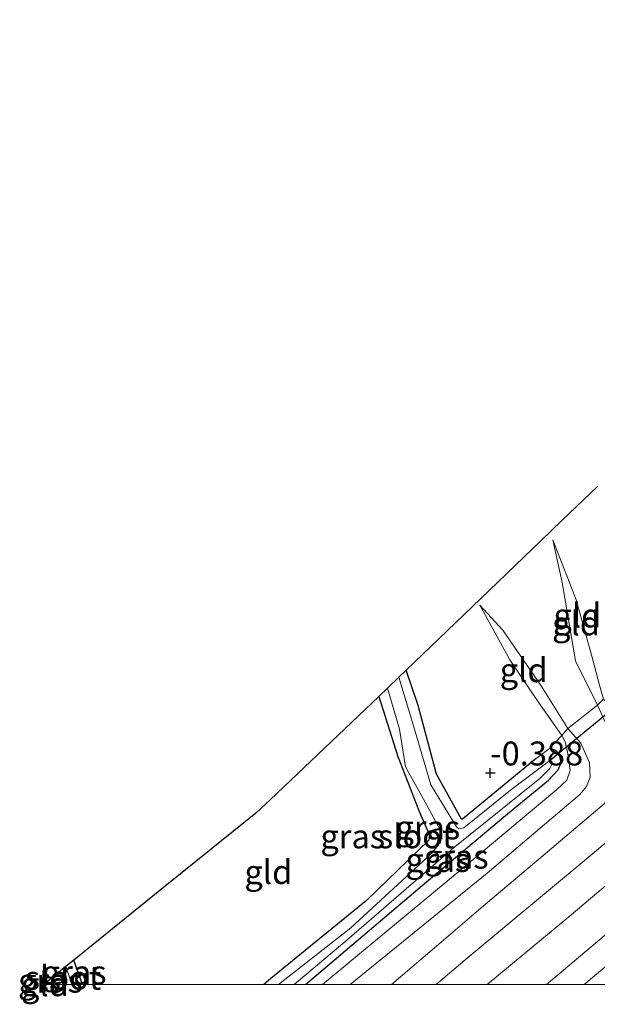
# Model space of a CAD drawing. Units: metres. Extents: x 202942 to 210007, y 518748 to 524237.
# Drawn here: x 202942 to 203003, y 518748 to 518851 of the extents above; entities that cross this region are included whole.
import ezdxf
from ezdxf.enums import TextEntityAlignment as Align

# ---------------------------------------------------------------- set-up
doc = ezdxf.new("R2010")
doc.units = ezdxf.units.M
doc.linetypes.add('IE-TERREINAFSCHEIDING', pattern=[10, 8, -2])
doc.layers.get('0').update_dxf_attribs({"lineweight": 25})
for name, color, linetype, lineweight in [('B-ME-GW-HOOGTEPUNT-S-B1', 10, 'Continuous', 25), ('B-ME-GW-INSTEEKWATERGANG-L-B1', 10, 'Continuous', 25), ('B-ME-GW-KRUINLIJN-L-B1', 93, 'Continuous', 18), ('B-ME-GW-TEENLIJN-L-B1', 93, 'Continuous', 18), ('B-ME-IE-GRASLAND-GV-B6', 93, 'Continuous', 18), ('B-ME-IE-GRONDWERKLIJN-GROND_INGERICHT-GV-B6', 253, 'Continuous', 18), ('B-ME-IE-TERREINAFSCHEIDING-DOORGANG-L-B1', 8, 'IE-TERREINAFSCHEIDING-KUNSTMATIG-OPEN', 18), ('B-ME-IE-TERREINAFSCHEIDING-RASTERHEKWERK-L-B1', 8, 'IE-TERREINAFSCHEIDING', 18), ('B-ME-KG-KADASTRAAL-OPNAMEDTMGRENS-L-B1', 10, 'Continuous', 25), ('B-ME-KW-DUIKER-L-B1', 10, 'Continuous', 25), ('B-ME-OG-WATER-GV-B6', 153, 'Continuous', 18), ('B-ME-VH-VERH_SOORT-BITUMEN-GV-B6', 8, 'IE-TERREINAFSCHEIDING-NATUURLIJK-HOUTWAL', 18)]:
    doc.layers.add(name, color=color, linetype=linetype, lineweight=lineweight)
doc.styles.add('NLCS-ISO', font='NLCS-ISO.TTF')
doc.linetypes.add('IE-TERREINAFSCHEIDING-KUNSTMATIG-OPEN', pattern='A,7,-1.5,[67,NLCS.SHX,S=0.75,R=0,X=0,Y=0],-1.5', length=10)
doc.linetypes.add('IE-TERREINAFSCHEIDING-NATUURLIJK-HOUTWAL', pattern='A,7,-1.5,[67,NLCS.SHX,S=0.75,R=45,X=0,Y=0],-1.5,7,-1.5,[70,NLCS.SHX,S=0.75,R=0,X=0,Y=0],-1.5', length=20)

# ---------------------------------------------------------------- blocks, each defined once
blk = doc.blocks.new('d21en_FeatureWriter_4_22_FMEBLOCK1')
at = {"layer": 'B-ME-GW-INSTEEKWATERGANG-L-B1'}
blk.add_line((-17.65, -15.06, -0.54), (-18.57, -12.5, -0.54), dxfattribs=at)
blk.add_polyline3d([(13.29, 15.06, -0.61), (15.27, 8.77, -0.6), (17.48, 3.15, -0.46), (18.57, 0.54, -0.34), (18.52, 0.03, -0.33), (12, -6.28, -0.36), (2.02, -14.43, -0.41), (1.29, -15.06, -0.4)], dxfattribs=at)
blk = doc.blocks.new('d21en_FeatureWriter_4_22_FMEBLOCK4')
at = {"layer": 'B-ME-GW-INSTEEKWATERGANG-L-B1'}
blk.add_line((-17.65, -15.06, -0.54), (-18.57, -12.5, -0.54), dxfattribs=at)
blk.add_polyline3d([(13.29, 15.06, -0.61), (15.27, 8.77, -0.6), (17.48, 3.15, -0.46), (18.57, 0.54, -0.34), (18.52, 0.03, -0.33), (12, -6.28, -0.36), (2.02, -14.43, -0.41), (1.29, -15.06, -0.4)], dxfattribs=at)
blk = doc.blocks.new('hoogtepunt')
for p, q in [((-0.5, 0), (0.5, 0)), ((0, 0.5), (0, -0.5))]:
    blk.add_line(p, q)

msp = doc.modelspace()

# ---------------------------------------------------------------- linework, layer by layer
at = {"layer": 'B-ME-GW-INSTEEKWATERGANG-L-B1'}
msp.add_line((202945.088, 518750.134, -0.431), (202945.116, 518750, -0.4291), dxfattribs=at)
msp.add_line((202945.088, 518750.134, -0.431), (202945.116, 518750, -0.4291), dxfattribs=at)
for points in [[(202996.356, 518773.64, -0.265), (202989.473, 518767.941, -0.32), (202988.642, 518767.295, -0.32), (202988.548, 518767.291, -0.32), (202985.933, 518772.004, -0.482), (202984.016, 518779.16, -0.497), (202982.756, 518782.847, -0.523)], [(202972.2504, 518750, -0.2145), (202984.233, 518760.198, -0.236), (202993.363, 518767.858, -0.228), (202997.645, 518771.346, -0.174), (202998.653, 518772.436, -0.174), (202998.982, 518773.191, -0.174), (202998.787, 518774.041, -0.177), (202998.41, 518774.472, -0.206), (202997.73, 518774.668, -0.206)], [(202972.2504, 518750, -0.2145), (202984.233, 518760.198, -0.236), (202993.363, 518767.858, -0.228), (202997.645, 518771.346, -0.174), (202998.653, 518772.436, -0.174), (202998.982, 518773.191, -0.174), (202998.787, 518774.041, -0.177), (202998.41, 518774.472, -0.206), (202997.73, 518774.668, -0.206)]]:
    msp.add_polyline3d(points, dxfattribs=at)
at = {"layer": 'B-ME-GW-KRUINLIJN-L-B1'}
for points in [[(203089.13, 518851.268, 0.811), (203090.192, 518849.508, 1.129), (203090.969, 518847.705, 1.422), (203090.929, 518847.157, 1.524), (203090.42, 518846.447, 1.539), (203085.147, 518841.528, 1.484), (203073.921, 518831.886, 1.312), (203058.202, 518818.349, 1.231), (203044.27, 518806.394, 1.257), (203027.731, 518792.349, 1.173), (203017.571, 518783.473, 1.231), (203006.735, 518774.726, 1.213), (203006.008, 518774.278, 1.209), (203005.489, 518774.537, 1.202), (203004.539, 518775.717, 1.045), (203003.7, 518777.148, 0.792), (203002.769, 518779.216, 0.434), (203000.453, 518783.842, 0.171), (202999.07, 518792.015, -0.046), (202998.104, 518796.474, -0.33)], [(203097.096, 518845.945, 1.795), (203091.575, 518840.259, 1.866), (203085.255, 518834.132, 1.842), (203078.778, 518828.392, 1.918), (203072.131, 518822.627, 1.758), (203067.057, 518818.463, 1.871), (203061.455, 518813.61, 1.701), (203054.884, 518808.121, 1.795), (203049.652, 518803.74, 1.792), (203039.694, 518795.214, 1.659), (203020.322, 518778.867, 1.619), (203010.356, 518770.502, 1.673), (203001.795, 518763.289, 1.594), (202989.156, 518752.755, 1.677), (202985.8973, 518750, 1.6417)], [(203097.096, 518845.945, 1.795), (203091.575, 518840.259, 1.866), (203085.255, 518834.132, 1.842), (203078.778, 518828.392, 1.918), (203072.131, 518822.627, 1.758), (203067.057, 518818.463, 1.871), (203061.455, 518813.61, 1.701), (203054.884, 518808.121, 1.795), (203049.652, 518803.74, 1.792), (203039.694, 518795.214, 1.659), (203020.322, 518778.867, 1.619), (203010.356, 518770.502, 1.673), (203001.795, 518763.289, 1.594), (202989.156, 518752.755, 1.677), (202985.8973, 518750, 1.6417)], [(202976.9293, 518750, 1.1326), (202991.247, 518761.627, 1.18), (203000.922, 518769.849, 1.209), (203001.6, 518770.718, 1.206), (203001.987, 518771.68, 1.162), (203001.908, 518773.178, 1.067), (203001.008, 518775.234, 0.679), (202999.662, 518776.745, 0.416), (202996.866, 518781.204, 0.07), (202992.88, 518787.027, -0.183), (202990.473, 518789.657, -0.319)], [(202976.9293, 518750, 1.1326), (202991.247, 518761.627, 1.18), (203000.922, 518769.849, 1.209), (203001.6, 518770.718, 1.206), (203001.987, 518771.68, 1.162), (203001.908, 518773.178, 1.067), (203001.008, 518775.234, 0.679), (202999.662, 518776.745, 0.416), (202996.866, 518781.204, 0.07), (202992.88, 518787.027, -0.183), (202990.473, 518789.657, -0.319)]]:
    msp.add_polyline3d(points, dxfattribs=at)
at = {"layer": 'B-ME-GW-TEENLIJN-L-B1'}
for points in [[(202998.104, 518796.474, -0.33), (203000.521, 518790.197, -0.327), (203002.153, 518784.329, -0.235), (203002.954, 518781.285, -0.074), (203003.385, 518779.833, 0.025), (203005.219, 518777.85, 0.16), (203006.32, 518777.644, 0.16), (203007.972, 518778.388, 0.155), (203014.627, 518783.36, 0.291), (203029.703, 518796.196, 0.341), (203045.843, 518809.895, 0.326), (203058.701, 518821.318, 0.321), (203074.504, 518834.981, 0.25), (203083.573, 518843.386, 0.296), (203087.867, 518847.877, 0.296), (203088.053, 518848.62, 0.276), (203087.766, 518849.431, 0.185), (203087.299, 518850.459, 0.135), (203086.673, 518851.464, 0.091), (203084.334, 518854.414, -0.253), (203082.383, 518856.728, -0.425), (203081.248, 518858.853, -0.443), (203079.636, 518863.548, -0.465)], [(202974.0199, 518750, 0.1256), (202988.498, 518761.977, 0.135), (202998.525, 518770.377, 0.135), (202999.546, 518771.351, 0.14), (202999.905, 518772.385, 0.135), (202999.721, 518773.747, 0.12), (202999.561, 518774.64, 0.084), (202999.373, 518775.363, 0.054), (202999.037, 518776.042, 0.01), (202996.545, 518779.557, -0.283), (202993.599, 518783.936, -0.341), (202990.473, 518789.657, -0.319)], [(202974.0199, 518750, 0.1256), (202988.498, 518761.977, 0.135), (202998.525, 518770.377, 0.135), (202999.546, 518771.351, 0.14), (202999.905, 518772.385, 0.135), (202999.721, 518773.747, 0.12), (202999.561, 518774.64, 0.084), (202999.373, 518775.363, 0.054), (202999.037, 518776.042, 0.01), (202996.545, 518779.557, -0.283), (202993.599, 518783.936, -0.341), (202990.473, 518789.657, -0.319)]]:
    msp.add_polyline3d(points, dxfattribs=at)
at = {"layer": 'B-ME-IE-GRASLAND-GV-B6'}
for points in [[(203092.591, 518845.652, 1.596), (203087.697, 518840.858, 1.635), (203082.735, 518836.121, 1.626), (203078.946, 518832.659, 1.608), (203073.877, 518828.322, 1.605), (203069.528, 518824.488, 1.581), (203061.819, 518818.142, 1.542), (203053.884, 518811.554, 1.518), (203044.942, 518803.923, 1.515), (203031.857, 518792.749, 1.488), (203021.557, 518784.049, 1.458), (203016.587, 518779.876, 1.458), (203009.213, 518773.711, 1.446), (203008.415, 518773.152, 1.489), (203007.626, 518772.943, 1.489), (203003.787, 518769.472, 1.489), (203003.445, 518768.872, 1.488), (202996.825, 518763.267, 1.446), (202991.068, 518758.402, 1.44), (202985.485, 518753.619, 1.428), (202981.2226, 518750, 1.4264), (202976.9293, 518750, 1.1326)], [(203092.591, 518845.652, 1.596), (203087.697, 518840.858, 1.635), (203082.735, 518836.121, 1.626), (203078.946, 518832.659, 1.608), (203073.877, 518828.322, 1.605), (203069.528, 518824.488, 1.581), (203061.819, 518818.142, 1.542), (203053.884, 518811.554, 1.518), (203044.942, 518803.923, 1.515), (203031.857, 518792.749, 1.488), (203021.557, 518784.049, 1.458), (203016.587, 518779.876, 1.458), (203009.213, 518773.711, 1.446), (203008.415, 518773.152, 1.489), (203007.626, 518772.943, 1.489), (203003.787, 518769.472, 1.489), (203003.445, 518768.872, 1.488), (202996.825, 518763.267, 1.446), (202991.068, 518758.402, 1.44), (202985.485, 518753.619, 1.428), (202981.2226, 518750, 1.4264), (202976.9293, 518750, 1.1326)], [(202971.0873, 518750, -0.89), (202976.82, 518754.848, -0.89), (202987.696, 518764.249, -0.89), (202996.728, 518771.523, -0.89), (202997.782, 518772.574, -0.89), (202998.072, 518773.135, -0.89), (202997.865, 518773.499, -0.89), (202997.45, 518773.177, -0.89), (202993.834, 518770.451, -0.89), (202988.806, 518766.374, -0.89), (202988.265, 518766.289, -0.89), (202988.03, 518766.483, -0.89), (202985.341, 518770.891, -0.89), (202983.532, 518777.036, -0.89), (202982.02, 518782.14, -0.89), (202982.756, 518782.847, -0.523), (202984.016, 518779.16, -0.497), (202985.933, 518772.004, -0.482), (202988.548, 518767.291, -0.32), (202988.642, 518767.295, -0.32), (202989.473, 518767.941, -0.32), (202996.356, 518773.64, -0.265), (202997.73, 518774.668, -0.206), (202998.41, 518774.472, -0.206), (202998.787, 518774.041, -0.177), (202998.982, 518773.191, -0.174), (202998.653, 518772.436, -0.174), (202997.645, 518771.346, -0.174), (202993.363, 518767.858, -0.228), (202984.233, 518760.198, -0.236), (202972.2504, 518750, -0.2145), (202971.0873, 518750, -0.89)], [(202971.0873, 518750, -0.89), (202976.82, 518754.848, -0.89), (202987.696, 518764.249, -0.89), (202996.728, 518771.523, -0.89), (202997.782, 518772.574, -0.89), (202998.072, 518773.135, -0.89), (202997.865, 518773.499, -0.89), (202997.45, 518773.177, -0.89), (202993.834, 518770.451, -0.89), (202988.806, 518766.374, -0.89), (202988.265, 518766.289, -0.89), (202988.03, 518766.483, -0.89), (202985.341, 518770.891, -0.89), (202983.532, 518777.036, -0.89), (202982.02, 518782.14, -0.89), (202982.756, 518782.847, -0.523), (202984.016, 518779.16, -0.497), (202985.933, 518772.004, -0.482), (202988.548, 518767.291, -0.32), (202988.642, 518767.295, -0.32), (202989.473, 518767.941, -0.32), (202996.356, 518773.64, -0.265), (202997.73, 518774.668, -0.206), (202998.41, 518774.472, -0.206), (202998.787, 518774.041, -0.177), (202998.982, 518773.191, -0.174), (202998.653, 518772.436, -0.174), (202997.645, 518771.346, -0.174), (202993.363, 518767.858, -0.228), (202984.233, 518760.198, -0.236), (202972.2504, 518750, -0.2145), (202971.0873, 518750, -0.89)], [(202991.2323, 518750, 1.4787), (202999.56, 518756.922, 1.472), (203009.403, 518765.217, 1.522), (203020.237, 518773.262, 1.563), (203034.163, 518782.522, 1.492), (203035.081, 518782.946, 1.512), (203035.444, 518782.833, 1.502), (203035.684, 518782.545, 1.502), (203035.55, 518782.237, 1.502), (203031.2056, 518778.431, 1.467), (203017.2768, 518766.7893, 1.391), (203002.0905, 518753.9376, 1.266), (202997.4218, 518750, 1.2646), (202991.2323, 518750, 1.4787)], [(202991.2323, 518750, 1.4787), (202999.56, 518756.922, 1.472), (203009.403, 518765.217, 1.522), (203020.237, 518773.262, 1.563), (203034.163, 518782.522, 1.492), (203035.081, 518782.946, 1.512), (203035.444, 518782.833, 1.502), (203035.684, 518782.545, 1.502), (203035.55, 518782.237, 1.502), (203031.2056, 518778.431, 1.467), (203017.2768, 518766.7893, 1.391), (203002.0905, 518753.9376, 1.266), (202997.4218, 518750, 1.2646), (202991.2323, 518750, 1.4787)], [(202967.9179, 518750, -0.4004), (202968.648, 518750.624, -0.408), (202978.627, 518758.781, -0.364), (202985.139, 518765.09, -0.335), (202985.194, 518765.598, -0.338), (202984.101, 518768.204, -0.463), (202981.895, 518773.824, -0.602), (202979.909, 518780.117, -0.608), (202980.807, 518780.975, -0.89), (202982.085, 518776.675, -0.89), (202982.714, 518772.768, -0.89), (202984.942, 518768.745, -0.89), (202986.358, 518766.114, -0.89), (202986.464, 518765.518, -0.89), (202986.366, 518764.874, -0.89), (202985.466, 518763.743, -0.89), (202976.993, 518755.92, -0.89), (202969.4349, 518750, -0.89), (202967.9179, 518750, -0.4004)], [(202967.9179, 518750, -0.4004), (202968.648, 518750.624, -0.408), (202978.627, 518758.781, -0.364), (202985.139, 518765.09, -0.335), (202985.194, 518765.598, -0.338), (202984.101, 518768.204, -0.463), (202981.895, 518773.824, -0.602), (202979.909, 518780.117, -0.608), (202980.807, 518780.975, -0.89), (202982.085, 518776.675, -0.89), (202982.714, 518772.768, -0.89), (202984.942, 518768.745, -0.89), (202986.358, 518766.114, -0.89), (202986.464, 518765.518, -0.89), (202986.366, 518764.874, -0.89), (202985.466, 518763.743, -0.89), (202976.993, 518755.92, -0.89), (202969.4349, 518750, -0.89), (202967.9179, 518750, -0.4004)], [(202976.9293, 518750, 1.1326), (202991.247, 518761.627, 1.18), (203000.922, 518769.849, 1.209), (203001.6, 518770.718, 1.206), (203001.987, 518771.68, 1.162), (203001.908, 518773.178, 1.067), (203001.008, 518775.234, 0.679), (202999.662, 518776.745, 0.416), (203002.769, 518779.216, 0.434)], [(202976.9293, 518750, 1.1326), (202991.247, 518761.627, 1.18), (203000.922, 518769.849, 1.209), (203001.6, 518770.718, 1.206), (203001.987, 518771.68, 1.162), (203001.908, 518773.178, 1.067), (203001.008, 518775.234, 0.679), (202999.662, 518776.745, 0.416), (203002.769, 518779.216, 0.434)], [(202974.0199, 518750, 0.1256), (202988.498, 518761.977, 0.135), (202998.525, 518770.377, 0.135), (202999.546, 518771.351, 0.14), (202999.905, 518772.385, 0.135), (202999.721, 518773.747, 0.12), (202999.561, 518774.64, 0.084), (202999.373, 518775.363, 0.054), (202999.037, 518776.042, 0.01), (202999.662, 518776.745, 0.416), (203001.008, 518775.234, 0.679), (203001.908, 518773.178, 1.067), (203001.987, 518771.68, 1.162), (203001.6, 518770.718, 1.206), (203000.922, 518769.849, 1.209), (202991.247, 518761.627, 1.18), (202976.9293, 518750, 1.1326), (202974.0199, 518750, 0.1256)], [(202974.0199, 518750, 0.1256), (202988.498, 518761.977, 0.135), (202998.525, 518770.377, 0.135), (202999.546, 518771.351, 0.14), (202999.905, 518772.385, 0.135), (202999.721, 518773.747, 0.12), (202999.561, 518774.64, 0.084), (202999.373, 518775.363, 0.054), (202999.037, 518776.042, 0.01), (202999.662, 518776.745, 0.416), (203001.008, 518775.234, 0.679), (203001.908, 518773.178, 1.067), (203001.987, 518771.68, 1.162), (203001.6, 518770.718, 1.206), (203000.922, 518769.849, 1.209), (202991.247, 518761.627, 1.18), (202976.9293, 518750, 1.1326), (202974.0199, 518750, 0.1256)], [(202972.2504, 518750, -0.2145), (202984.233, 518760.198, -0.236), (202993.363, 518767.858, -0.228), (202997.645, 518771.346, -0.174), (202998.653, 518772.436, -0.174), (202998.982, 518773.191, -0.174), (202998.787, 518774.041, -0.177), (202998.41, 518774.472, -0.206), (202997.73, 518774.668, -0.206), (202999.037, 518776.042, 0.01), (202999.373, 518775.363, 0.054), (202999.561, 518774.64, 0.084), (202999.721, 518773.747, 0.12), (202999.905, 518772.385, 0.135), (202999.546, 518771.351, 0.14), (202998.525, 518770.377, 0.135), (202988.498, 518761.977, 0.135), (202974.0199, 518750, 0.1256), (202972.2504, 518750, -0.2145)], [(202972.2504, 518750, -0.2145), (202984.233, 518760.198, -0.236), (202993.363, 518767.858, -0.228), (202997.645, 518771.346, -0.174), (202998.653, 518772.436, -0.174), (202998.982, 518773.191, -0.174), (202998.787, 518774.041, -0.177), (202998.41, 518774.472, -0.206), (202997.73, 518774.668, -0.206), (202999.037, 518776.042, 0.01), (202999.373, 518775.363, 0.054), (202999.561, 518774.64, 0.084), (202999.721, 518773.747, 0.12), (202999.905, 518772.385, 0.135), (202999.546, 518771.351, 0.14), (202998.525, 518770.377, 0.135), (202988.498, 518761.977, 0.135), (202974.0199, 518750, 0.1256), (202972.2504, 518750, -0.2145)], [(203001.3548, 518750, 1.2351), (203002.6614, 518751.1065, 1.245), (203016.3402, 518762.606, 1.335)], [(203001.3548, 518750, 1.2351), (203002.6614, 518751.1065, 1.245), (203016.3402, 518762.606, 1.335)], [(202947.8427, 518750, -0.89), (202947.21, 518751.874, -0.89), (202948.053, 518752.563, -0.536), (202948.9744, 518750, -0.536), (202947.8427, 518750, -0.89)], [(202947.8427, 518750, -0.89), (202947.21, 518751.874, -0.89), (202948.053, 518752.563, -0.536), (202948.9744, 518750, -0.536), (202947.8427, 518750, -0.89)], [(202945.116, 518750, -0.4291), (202945.088, 518750.134, -0.431), (202945.937, 518750.83, -0.89), (202946.1206, 518750, -0.89), (202945.116, 518750, -0.4291)], [(202945.116, 518750, -0.4291), (202945.088, 518750.134, -0.431), (202945.937, 518750.83, -0.89), (202946.1206, 518750, -0.89), (202945.116, 518750, -0.4291)], [(203007.0292, 518750, 1.0733), (203001.3548, 518750, 1.2351)], [(203007.0292, 518750, 1.0733), (203001.3548, 518750, 1.2351)]]:
    msp.add_polyline3d(points, dxfattribs=at)
at = {"layer": 'B-ME-IE-GRONDWERKLIJN-GROND_INGERICHT-GV-B6'}
for points in [[(203002.954, 518781.285, -0.074), (203002.153, 518784.329, -0.235), (203000.521, 518790.197, -0.327), (202998.104, 518796.474, -0.33), (202999.07, 518792.015, -0.046), (203000.453, 518783.842, 0.171), (203002.769, 518779.216, 0.434), (202999.662, 518776.745, 0.416), (202996.866, 518781.204, 0.07), (202992.88, 518787.027, -0.183), (202990.473, 518789.657, -0.319), (202993.599, 518783.936, -0.341), (202996.545, 518779.557, -0.283), (202999.037, 518776.042, 0.01), (202997.73, 518774.668, -0.206), (202996.356, 518773.64, -0.265), (202989.473, 518767.941, -0.32), (202988.642, 518767.295, -0.32), (202988.548, 518767.291, -0.32), (202985.933, 518772.004, -0.482), (202984.016, 518779.16, -0.497), (202982.756, 518782.847, -0.523), (202990.522, 518790.306, -0.291), (202996.871, 518796.403, -0.136), (202998.999, 518798.447, -0.446), (203002.799, 518802.097, -0.425)], [(203002.769, 518779.216, 0.434), (203000.453, 518783.842, 0.171), (202999.07, 518792.015, -0.046), (202998.104, 518796.474, -0.33), (203000.521, 518790.197, -0.327), (203002.153, 518784.329, -0.235), (203002.954, 518781.285, -0.074), (203003.385, 518779.833, 0.025), (203002.769, 518779.216, 0.434)], [(202999.662, 518776.745, 0.416), (202999.037, 518776.042, 0.01), (202996.545, 518779.557, -0.283), (202993.599, 518783.936, -0.341), (202990.473, 518789.657, -0.319), (202992.88, 518787.027, -0.183), (202996.866, 518781.204, 0.07), (202999.662, 518776.745, 0.416)], [(202948.9744, 518750, -0.536), (202948.053, 518752.563, -0.536), (202957.611, 518760.284, -0.404), (202962.406, 518764.152, -0.435), (202967.049, 518767.899, -0.332), (202968.568, 518769.304, -0.368), (202979.909, 518780.117, -0.608), (202981.895, 518773.824, -0.602), (202984.101, 518768.204, -0.463), (202985.194, 518765.598, -0.338), (202985.139, 518765.09, -0.335), (202978.627, 518758.781, -0.364), (202968.648, 518750.624, -0.408), (202967.9179, 518750, -0.4004), (202948.9744, 518750, -0.536)], [(202948.9744, 518750, -0.536), (202948.053, 518752.563, -0.536), (202957.611, 518760.284, -0.404), (202962.406, 518764.152, -0.435), (202967.049, 518767.899, -0.332), (202968.568, 518769.304, -0.368), (202979.909, 518780.117, -0.608), (202981.895, 518773.824, -0.602), (202984.101, 518768.204, -0.463), (202985.194, 518765.598, -0.338), (202985.139, 518765.09, -0.335), (202978.627, 518758.781, -0.364), (202968.648, 518750.624, -0.408), (202967.9179, 518750, -0.4004), (202948.9744, 518750, -0.536)], [(202944.9245, 518750, -0.4306), (202945.088, 518750.134, -0.431), (202945.116, 518750, -0.4291), (202944.9245, 518750, -0.4306)], [(202944.9245, 518750, -0.4306), (202945.088, 518750.134, -0.431), (202945.116, 518750, -0.4291), (202944.9245, 518750, -0.4306)]]:
    msp.add_polyline3d(points, dxfattribs=at)
at = {"layer": 'B-ME-IE-TERREINAFSCHEIDING-DOORGANG-L-B1'}
msp.add_line((203002.769, 518779.216, 0.434), (202999.662, 518776.745, 0.416), dxfattribs=at)
at = {"layer": 'B-ME-IE-TERREINAFSCHEIDING-RASTERHEKWERK-L-B1'}
msp.add_line((202996.356, 518773.64, -0.265), (202997.73, 518774.668, -0.206), dxfattribs=at)
msp.add_polyline3d([(202999.662, 518776.745, 0.416), (202999.037, 518776.042, 0.01), (202997.73, 518774.668, -0.206)], dxfattribs=at)
at = {"layer": 'B-ME-KG-KADASTRAAL-OPNAMEDTMGRENS-L-B1'}
msp.add_polyline3d([(203002.799, 518802.097, -0.425), (202998.999, 518798.447, -0.446), (202996.871, 518796.403, -0.136), (202990.522, 518790.306, -0.291), (202982.756, 518782.847, -0.523), (202982.02, 518782.14, -0.89), (202980.807, 518780.975, -0.89), (202979.909, 518780.117, -0.608), (202968.568, 518769.304, -0.368), (202967.049, 518767.899, -0.332), (202962.406, 518764.152, -0.435), (202957.611, 518760.284, -0.404), (202948.053, 518752.563, -0.536), (202947.21, 518751.874, -0.89), (202945.937, 518750.83, -0.89), (202945.088, 518750.134, -0.431), (202944.9245, 518750, -0.4306)], dxfattribs=at)
msp.add_polyline3d([(203002.799, 518802.097, -0.425), (202998.999, 518798.447, -0.446), (202996.871, 518796.403, -0.136), (202990.522, 518790.306, -0.291), (202982.756, 518782.847, -0.523), (202982.02, 518782.14, -0.89), (202980.807, 518780.975, -0.89), (202979.909, 518780.117, -0.608), (202968.568, 518769.304, -0.368), (202967.049, 518767.899, -0.332), (202962.406, 518764.152, -0.435), (202957.611, 518760.284, -0.404), (202948.053, 518752.563, -0.536), (202947.21, 518751.874, -0.89), (202945.937, 518750.83, -0.89), (202945.088, 518750.134, -0.431), (202944.9245, 518750, -0.4306)], dxfattribs=at)
at = {"layer": 'B-ME-KW-DUIKER-L-B1'}
msp.add_line((202997.865, 518773.499, -0.89), (203005.94, 518780.169, -0.89), dxfattribs=at)
at = {"layer": 'B-ME-OG-WATER-GV-B6'}
for points in [[(202969.4349, 518750, -0.89), (202976.993, 518755.92, -0.89), (202985.466, 518763.743, -0.89), (202986.366, 518764.874, -0.89), (202986.464, 518765.518, -0.89), (202986.358, 518766.114, -0.89), (202984.942, 518768.745, -0.89), (202982.714, 518772.768, -0.89), (202982.085, 518776.675, -0.89), (202980.807, 518780.975, -0.89), (202982.02, 518782.14, -0.89), (202983.532, 518777.036, -0.89), (202985.341, 518770.891, -0.89), (202988.03, 518766.483, -0.89), (202988.265, 518766.289, -0.89), (202988.806, 518766.374, -0.89), (202993.834, 518770.451, -0.89), (202997.45, 518773.177, -0.89), (202997.865, 518773.499, -0.89), (202998.072, 518773.135, -0.89), (202997.782, 518772.574, -0.89), (202996.728, 518771.523, -0.89), (202987.696, 518764.249, -0.89), (202976.82, 518754.848, -0.89), (202971.0873, 518750, -0.89), (202969.4349, 518750, -0.89)], [(202969.4349, 518750, -0.89), (202976.993, 518755.92, -0.89), (202985.466, 518763.743, -0.89), (202986.366, 518764.874, -0.89), (202986.464, 518765.518, -0.89), (202986.358, 518766.114, -0.89), (202984.942, 518768.745, -0.89), (202982.714, 518772.768, -0.89), (202982.085, 518776.675, -0.89), (202980.807, 518780.975, -0.89), (202982.02, 518782.14, -0.89), (202983.532, 518777.036, -0.89), (202985.341, 518770.891, -0.89), (202988.03, 518766.483, -0.89), (202988.265, 518766.289, -0.89), (202988.806, 518766.374, -0.89), (202993.834, 518770.451, -0.89), (202997.45, 518773.177, -0.89), (202997.865, 518773.499, -0.89), (202998.072, 518773.135, -0.89), (202997.782, 518772.574, -0.89), (202996.728, 518771.523, -0.89), (202987.696, 518764.249, -0.89), (202976.82, 518754.848, -0.89), (202971.0873, 518750, -0.89), (202969.4349, 518750, -0.89)], [(202946.1206, 518750, -0.89), (202945.937, 518750.83, -0.89), (202947.21, 518751.874, -0.89), (202947.8427, 518750, -0.89), (202946.1206, 518750, -0.89)], [(202946.1206, 518750, -0.89), (202945.937, 518750.83, -0.89), (202947.21, 518751.874, -0.89), (202947.8427, 518750, -0.89), (202946.1206, 518750, -0.89)]]:
    msp.add_polyline3d(points, dxfattribs=at)
at = {"layer": 'B-ME-VH-VERH_SOORT-BITUMEN-GV-B6'}
for points in [[(202981.2226, 518750, 1.4264), (202985.485, 518753.619, 1.428), (202991.068, 518758.402, 1.44), (202996.825, 518763.267, 1.446), (203003.445, 518768.872, 1.488), (203003.787, 518769.472, 1.489), (203007.626, 518772.943, 1.489), (203008.415, 518773.152, 1.489), (203009.213, 518773.711, 1.446), (203016.587, 518779.876, 1.458), (203021.557, 518784.049, 1.458), (203031.857, 518792.749, 1.488), (203044.942, 518803.923, 1.515), (203053.884, 518811.554, 1.518), (203061.819, 518818.142, 1.542), (203069.528, 518824.488, 1.581), (203073.877, 518828.322, 1.605), (203078.946, 518832.659, 1.608), (203082.735, 518836.121, 1.626), (203087.697, 518840.858, 1.635), (203092.591, 518845.652, 1.596)], [(202981.2226, 518750, 1.4264), (202985.485, 518753.619, 1.428), (202991.068, 518758.402, 1.44), (202996.825, 518763.267, 1.446), (203003.445, 518768.872, 1.488), (203003.787, 518769.472, 1.489), (203007.626, 518772.943, 1.489), (203008.415, 518773.152, 1.489), (203009.213, 518773.711, 1.446), (203016.587, 518779.876, 1.458), (203021.557, 518784.049, 1.458), (203031.857, 518792.749, 1.488), (203044.942, 518803.923, 1.515), (203053.884, 518811.554, 1.518), (203061.819, 518818.142, 1.542), (203069.528, 518824.488, 1.581), (203073.877, 518828.322, 1.605), (203078.946, 518832.659, 1.608), (203082.735, 518836.121, 1.626), (203087.697, 518840.858, 1.635), (203092.591, 518845.652, 1.596)], [(203016.3402, 518762.606, 1.335), (203002.6614, 518751.1065, 1.245), (203001.3548, 518750, 1.2351), (202997.4218, 518750, 1.2646), (203002.0905, 518753.9376, 1.266), (203017.2768, 518766.7893, 1.391)], [(203016.3402, 518762.606, 1.335), (203002.6614, 518751.1065, 1.245), (203001.3548, 518750, 1.2351), (202997.4218, 518750, 1.2646), (203002.0905, 518753.9376, 1.266), (203017.2768, 518766.7893, 1.391)], [(203009.403, 518765.217, 1.522), (202999.56, 518756.922, 1.472), (202991.2323, 518750, 1.4787), (202981.2226, 518750, 1.4264)], [(203009.403, 518765.217, 1.522), (202999.56, 518756.922, 1.472), (202991.2323, 518750, 1.4787), (202981.2226, 518750, 1.4264)]]:
    msp.add_polyline3d(points, dxfattribs=at)

# ---------------------------------------------------------------- block references
at = {"layer": 'B-ME-GW-HOOGTEPUNT-S-B1', "rotation": 90}
msp.add_blockref('hoogtepunt', (202991.561, 518772.12, -0.388), dxfattribs=at)
msp.add_blockref('hoogtepunt', (202991.561, 518772.12, -0.388), dxfattribs=at)
at = {"layer": 'B-ME-GW-INSTEEKWATERGANG-L-B1'}
for name in ['d21en_FeatureWriter_4_22_FMEBLOCK1', 'd21en_FeatureWriter_4_22_FMEBLOCK4']:
    msp.add_blockref(name, (202966.6235, 518765.0585), dxfattribs=at)

# ---------------------------------------------------------------- texts
at = {"layer": 'B-ME-GW-HOOGTEPUNT-S-B1', "ltscale": 0.2, "style": 'NLCS-ISO'}
msp.add_text('-0.388', height=2.5, dxfattribs=at).set_placement((202991.561, 518772.12, -0.388), align=Align.BOTTOM_LEFT)
msp.add_text('-0.388', height=2.5, dxfattribs=at).set_placement((202991.561, 518772.12, -0.388), align=Align.BOTTOM_LEFT)
at = {"layer": 'B-ME-IE-GRASLAND-GV-B6', "ltscale": 0.2, "style": 'NLCS-ISO'}
for p in [(202985.0347, 518766.4235), (202985.0347, 518766.4235), (202977.1909, 518765.4875), (202977.1909, 518765.4875), (202986.0777, 518763.021), (202986.0777, 518763.021), (202988.0034, 518763.3725), (202988.0034, 518763.3725), (202948.0922, 518751.2815), (202948.0922, 518751.2815), (202945.6043, 518750.415), (202945.6043, 518750.415)]:
    msp.add_text('gras', height=2.5, dxfattribs=at).set_placement(p, align=Align.MIDDLE_CENTER)
at = {"layer": 'B-ME-IE-GRONDWERKLIJN-GROND_INGERICHT-GV-B6', "ltscale": 0.2, "style": 'NLCS-ISO'}
for p in [(203000.6593, 518788.5732), (203000.521, 518787.7475), (202995.0488, 518782.8556), (202968.3747, 518761.7669), (202968.3747, 518761.7669), (202945.0355, 518750.0432), (202945.0355, 518750.0432)]:
    msp.add_text('gld', height=2.5, dxfattribs=at).set_placement(p, align=Align.MIDDLE_CENTER)
at = {"layer": 'B-ME-OG-WATER-GV-B6', "ltscale": 0.2, "style": 'NLCS-ISO'}
for p in [(202983.8148, 518765.4969), (202983.8148, 518765.4969), (202946.9164, 518750.7152), (202946.9164, 518750.7152)]:
    msp.add_text('sloot', height=2.5, dxfattribs=at).set_placement(p, align=Align.MIDDLE_CENTER)

doc.saveas('drawing.dxf')
